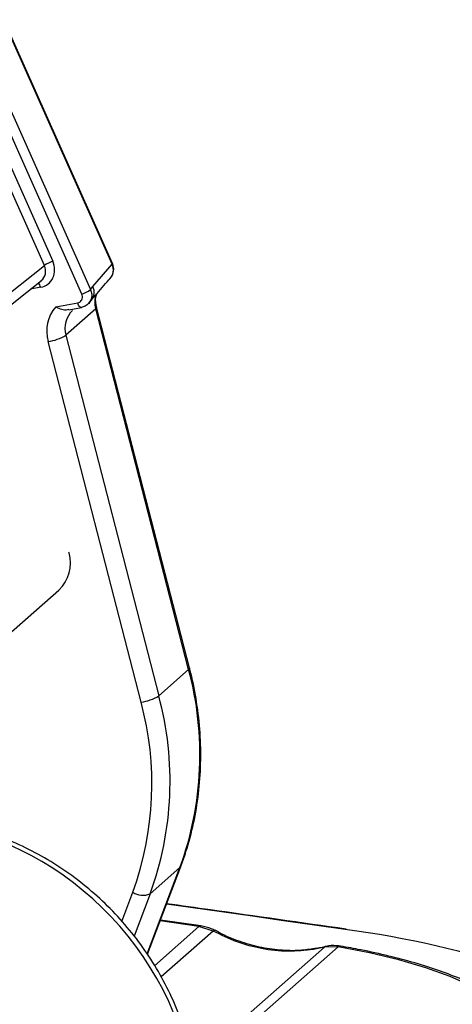
# Model space of a CAD drawing. Units: millimetres. Extents: x 268 to 2208, y 401 to 1316.
# Drawn here: x 2027 to 2058, y 830 to 900 of the extents above; entities that cross this region are included whole.
import ezdxf

# ---------------------------------------------------------------- set-up
doc = ezdxf.new("R2010")
doc.units = ezdxf.units.MM
doc.header["$LTSCALE"] = 3

msp = doc.modelspace()

# ---------------------------------------------------------------- linework, layer by layer
at = {"color": 7, "linetype": 'Continuous', "lineweight": 25}
for p, q in [((2033.856, 882.605), (2026.144, 899.932)), ((2033.88, 882.669), (2026.169, 899.996)), ((2024.565, 898.218), (2032.314, 880.807)), ((2031.696, 880.484), (2023.947, 897.895)), ((2029.038, 882.522), (2023.585, 894.773)), ((2024.181, 895.075), (2029.634, 882.825)), ((2020.615, 875.837), (2029.038, 882.522)), ((2032.486, 881.015), (2033.856, 882.605)), ((2020.399, 874.762), (2028.825, 881.449)), ((2032.314, 880.807), (2032.486, 881.015)), ((2032.204, 879.841), (2032.365, 880.044)), ((2029.849, 879.583), (2031.407, 879.866)), ((2032.684, 879.435), (2030.563, 877.564)), ((2030.786, 879.369), (2031.673, 879.53)), ((2039.281, 853.792), (2032.684, 879.435)), ((2039.345, 853.911), (2032.749, 879.554)), ((2030.563, 877.564), (2037.159, 851.921)), ((2035.902, 851.479), (2029.306, 877.122)), ((2030.793, 862.083), (2030.782, 862.126)), ((2019.024, 849.703), (2030.067, 859.442)), ((2037.159, 851.921), (2039.281, 853.792)), ((2036.362, 833.545), (2038.723, 839.787)), ((2038.667, 839.707), (2036.546, 837.837)), ((2040.158, 835.568), (2037.281, 835.975)), ((2041.014, 835.195), (2040.017, 835.521)), ((2048.916, 834.041), (2048.134, 833.885)), ((2049.898, 834.081), (2048.916, 834.041))]:
    msp.add_line(p, q, dxfattribs=at)
at = {"color": 8, "linetype": 'Continuous', "lineweight": 25}
for p, q in [((2028.777, 880.973), (2028.06, 880.843)), ((2036.346, 833.572), (2038.667, 839.707)), ((2034.529, 835.884), (2035.313, 837.958)), ((2036.546, 837.837), (2035.41, 834.833)), ((2036.858, 832.734), (2040.017, 835.521)), ((2041.014, 835.195), (2037.336, 831.952)), ((2039.636, 825.857), (2048.916, 834.041)), ((2049.898, 834.081), (2039.814, 825.187))]:
    msp.add_line(p, q, dxfattribs=at)
at = {"color": 8, "linetype": 'Continuous', "lineweight": 25, "flags": 128}
for points in [[(2033.88, 882.669), (2033.88, 882.646), (2033.856, 882.605)], [(2031.673, 879.53), (2031.642, 879.53), (2031.599, 879.547), (2031.555, 879.581), (2031.512, 879.633), (2031.472, 879.699), (2031.437, 879.778), (2031.407, 879.866)], [(2032.75, 879.552), (2032.751, 879.545), (2032.736, 879.493), (2032.684, 879.435)], [(2039.345, 853.911), (2039.347, 853.901), (2039.332, 853.85), (2039.281, 853.792)], [(2038.667, 839.707), (2038.719, 839.777), (2038.723, 839.787)], [(2050.404, 835.306), (2048.209, 835.621), (2046.012, 835.934), (2043.814, 836.247), (2041.615, 836.559), (2039.415, 836.87), (2037.711, 837.11)], [(2040.017, 835.521), (2038.06, 835.799), (2037.258, 835.913)], [(2040.159, 835.568), (2040.094, 835.562), (2040.017, 835.521)], [(2048.24, 833.934), (2048.217, 833.929), (2048.134, 833.885)]]:
    msp.add_lwpolyline(points, dxfattribs=at)
at = {"color": 7, "linetype": 'Continuous', "lineweight": 25, "flags": 128}
for points in [[(2031.72, 879.554), (2031.683, 879.533), (2031.673, 879.53)], [(2050.475, 835.33), (2050.442, 835.327), (2050.404, 835.306)], [(2049.015, 834.09), (2049.006, 834.088), (2048.916, 834.041)], [(2050.067, 834.123), (2049.987, 834.12), (2049.898, 834.081)], [(2063.65, 827.291), (2063.289, 828.137), (2062.675, 828.967), (2061.814, 829.771), (2060.716, 830.543), (2059.39, 831.275), (2057.851, 831.958), (2056.113, 832.586), (2054.196, 833.153), (2052.117, 833.653), (2049.898, 834.081)]]:
    msp.add_lwpolyline(points, dxfattribs=at)
at = {"color": 7, "linetype": 'Continuous', "lineweight": 25}
for centre, radius, start, end in [((2030.349, 880.675), 2.265, 108.40705, 125.37251), ((2032.966, 882.262), 1, 317.07173, 14.42556), ((2032.966, 882.262), 1, 14.42556, 23.99098), ((2031.088, 882.398), 2.009, 287.61348, 307.59534), ((2031.851, 877.851), 2.647, 139.11966, 195.96944), ((2028.986, 880.04), 2.935, 276.24938, 302.49332), ((2028.288, 861.352), 2.61, 312.97549, 16.26558), ((2016.717, 847.719), 23.366, 339.94798, 15.064), ((2014.241, 845.649), 22.432, 339.94798, 15.064), ((2035.583, 854.397), 2.935, 276.24938, 302.49332), ((2014.596, 845.848), 23.366, 339.94798, 15.064), ((2036.047, 839.09), 1.349, 237.05724, 291.69252), ((2041.116, 835.113), 0.131, 75.60257, 140.98316), ((2041.351, 766.751), 69.15, 71.66335, 82.47731)]:
    msp.add_arc(centre, radius, start, end, dxfattribs=at)
at = {"color": 8, "linetype": 'Continuous', "lineweight": 25}
for centre, radius, start, end in [((2032.998, 882.213), 0.944, 317.96899, 24.5651), ((2028.194, 880.848), 0.596, 12.12612, 46.06761), ((2031.659, 880.618), 0.917, 320.84376, 25.67204), ((2034.495, 879.922), 1.875, 161.76381, 195.04787), ((2032.227, 878.053), 1.734, 132.87835, 196.38294)]:
    msp.add_arc(centre, radius, start, end, dxfattribs=at)
at = {"color": 7, "linetype": 'Continuous', "lineweight": 25}
msp.add_ellipse((2028.366, 882.378), major_axis=(-0.994, 1.124), ratio=0.881685, start_param=2.652116, end_param=4.369467, dxfattribs=at)
at = {"color": 8, "linetype": 'Continuous', "lineweight": 25}
for centre, major_axis, ratio, start_param, end_param in [((2028.189, 882.222), (-0.683, 0.731), 0.883568, 3.070392, 4.344835), ((2021.081, 824.114), (-13.548, 14.714), 0.876879, 4.170019, 5.646463)]:
    msp.add_ellipse(centre, major_axis=major_axis, ratio=ratio, start_param=start_param, end_param=end_param, dxfattribs=at)
at = {"color": 7, "linetype": 'Continuous', "lineweight": 25}
for points, knots in [([(2032.375, 880.043), (2032.468, 880.157), (2032.899, 880.682), (2033.334, 881.191), (2033.672, 881.552), (2033.699, 881.58)], [0, 0, 0, 0, 0.203515, 0.938086, 1, 1, 1, 1]), ([(2032.314, 880.807), (2032.351, 880.695), (2032.424, 880.478), (2032.387, 880.147), (2032.25, 879.866), (2032.022, 879.648), (2031.821, 879.585), (2031.72, 879.554)], [0, 0, 0, 0, 0.209193, 0.40595, 0.603829, 0.802047, 1, 1, 1, 1]), ([(2031.407, 879.866), (2031.456, 879.881), (2031.555, 879.91), (2031.667, 880.016), (2031.733, 880.155), (2031.751, 880.319), (2031.715, 880.428), (2031.696, 880.484)], [0, 0, 0, 0, 0.1985432, 0.3971108, 0.594966, 0.7913606, 1, 1, 1, 1]), ([(2032.749, 879.554), (2032.731, 879.642), (2032.672, 879.922), (2032.666, 880.265), (2032.746, 880.464), (2032.765, 880.51)], [0, 0, 0, 0, 0.259949, 0.831035, 1, 1, 1, 1]), ([(2030.783, 879.384), (2030.715, 879.368), (2030.512, 879.321), (2030.191, 879.398), (2029.954, 879.517), (2029.852, 879.581), (2029.849, 879.583)], [0, 0, 0, 0, 0.214302, 0.633742, 0.990293, 1, 1, 1, 1]), ([(2038.723, 839.787), (2038.85, 840.138), (2039.212, 841.143), (2039.664, 842.866), (2040.015, 844.963), (2040.167, 847.107), (2040.123, 849.28), (2039.886, 851.427), (2039.582, 852.971), (2039.378, 853.782), (2039.345, 853.911)], [0, 0, 0, 0, 0.080576, 0.230376, 0.380276, 0.530288, 0.680406, 0.830621, 0.97315, 1, 1, 1, 1]), ([(2039.314, 827.072), (2039.212, 827.433), (2038.928, 828.437), (2038.311, 830.052), (2037.416, 831.883), (2036.346, 833.631), (2035.115, 835.281), (2033.734, 836.813), (2032.219, 838.212), (2030.586, 839.462), (2028.85, 840.55), (2027.03, 841.465), (2025.146, 842.194), (2023.218, 842.733), (2021.266, 843.066), (2019.461, 843.209), (2018.324, 843.147), (2017.831, 843.12)], [0, 0, 0, 0, 0.039055, 0.108675, 0.178365, 0.248134, 0.317966, 0.387846, 0.457761, 0.527696, 0.597638, 0.667572, 0.737475, 0.807324, 0.877086, 0.946727, 1, 1, 1, 1]), ([(2050.475, 835.33), (2047.265, 835.789), (2043.02, 836.397), (2038.76, 836.994), (2037.722, 837.14)], [0, 0, 0, 0, 0.756234, 1, 1, 1, 1]), ([(2041.147, 835.231), (2041.066, 835.276), (2040.756, 835.448), (2040.412, 835.516), (2040.158, 835.567)], [0, 0, 0, 0, 0.26358, 1, 1, 1, 1]), ([(2048.134, 833.885), (2047.541, 833.82), (2046.337, 833.688), (2044.507, 833.901), (2042.703, 834.376), (2041.582, 834.92), (2041.014, 835.195)], [0, 0, 0, 0, 0.252654, 0.512631, 0.753169, 1, 1, 1, 1]), ([(2048.237, 833.953), (2047.89, 833.9), (2047.083, 833.777), (2045.759, 833.815), (2044.311, 834.024), (2042.877, 834.451), (2041.817, 834.865), (2041.266, 835.191), (2041.158, 835.255)], [0, 0, 0, 0, 0.151689, 0.352334, 0.553163, 0.752368, 0.951693, 1, 1, 1, 1]), ([(2049.014, 834.096), (2048.903, 834.066), (2048.654, 834.001), (2048.382, 833.969), (2048.232, 833.951)], [0, 0, 0, 0, 0.447469, 1, 1, 1, 1]), ([(2050.066, 834.113), (2049.974, 834.129), (2049.636, 834.188), (2049.238, 834.179), (2048.974, 834.07), (2048.937, 834.055)], [0, 0, 0, 0, 0.244512, 0.896016, 1, 1, 1, 1]), ([(2064.615, 826.613), (2064.559, 826.789), (2064.409, 827.262), (2063.996, 828.002), (2063.337, 828.823), (2062.472, 829.616), (2061.403, 830.377), (2060.14, 831.096), (2058.704, 831.765), (2057.111, 832.378), (2055.375, 832.935), (2053.507, 833.431), (2051.728, 833.826), (2050.55, 834.037), (2050.067, 834.123)], [0, 0, 0, 0, 0.048259, 0.129772, 0.214096, 0.30235, 0.393138, 0.484791, 0.57618, 0.667107, 0.757595, 0.847724, 0.937573, 1, 1, 1, 1])]:
    msp.add_open_spline(points, degree=3, knots=knots, dxfattribs=at)

doc.saveas('drawing.dxf')
